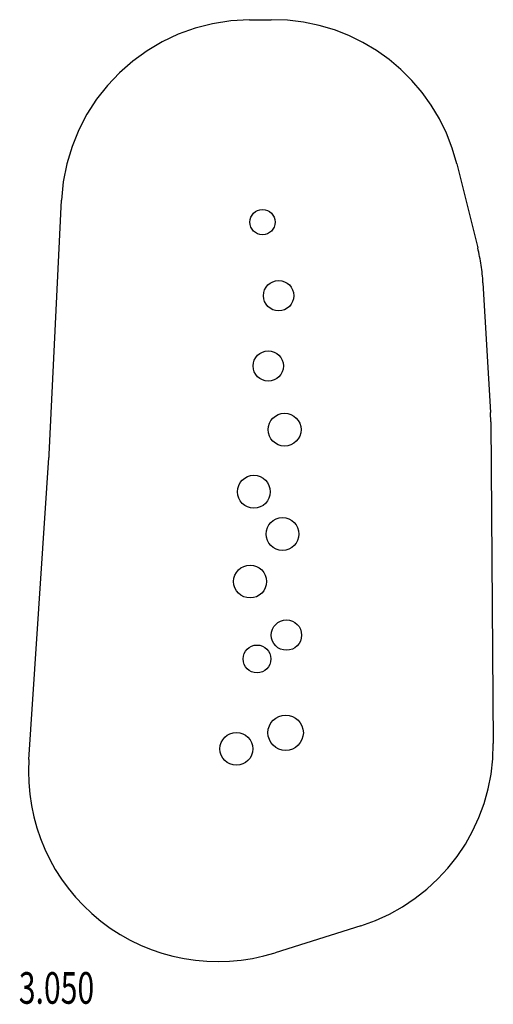
# Model space of a CAD drawing. Units: millimetres. Extents: x -0.07 to 3.68, y -1.84 to 5.95.
import ezdxf

# ---------------------------------------------------------------- set-up
doc = ezdxf.new("R2010")
doc.units = ezdxf.units.MM
doc.linetypes.add('HIDDEN', pattern=[9.525, 6.35, -3.175])
for name, color, linetype in [('SICHERHEITSBEREICH', 1, 'HIDDEN'), ('SPIELGERÄTE', 7, 'Continuous'), ('SPIELGERÄTE_TEXT', 5, 'Continuous')]:
    doc.layers.add(name, color=color, linetype=linetype)
doc.styles.add('ISO', font='simplex.shx', dxfattribs={"width": 0.7})

# ---------------------------------------------------------------- blocks, each defined once
blk = doc.blocks.new('3.050')
at = {"layer": 'SICHERHEITSBEREICH'}
blk.add_lwpolyline([(0.0033, 0.1001), (0.1628, 2.4849, 0.004567), (0.1644, 2.5122), (0.262, 4.523, -0.39776), (1.7482, 5.9502), (1.922, 5.9516, -0.346971), (3.3899, 4.8124), (3.5552, 4.1456, -0.046414), (3.5967, 3.8708), (3.6558, 2.8433, -0.012366), (3.6582, 2.7692), (3.6783, 0.2263, -0.329348), (2.6304, -1.2159), (1.952, -1.4303, -0.528146)], format="xyb", close=True, dxfattribs=at)
at = {"layer": 'SPIELGERÄTE'}
for centre, radius in [((1.8522, 4.3502), 0.1), ((1.9798, 3.7681), 0.12), ((1.8979, 3.2121), 0.12), ((2.0269, 2.7084), 0.13), ((1.7839, 2.217), 0.13), ((2.0106, 1.8827), 0.13), ((1.7541, 1.5066), 0.13), ((2.0417, 1.0828), 0.12), ((1.8091, 0.8945), 0.11), ((2.0355, 0.3105), 0.14), ((1.6456, 0.1831), 0.13)]:
    blk.add_circle(centre, radius, dxfattribs=at)
at = {"layer": 'SPIELGERÄTE_TEXT', "style": 'ISO', "width": 0.7}
blk.add_text('3.050', height=0.25, dxfattribs=at).set_placement((-0.0757, -1.8334))

msp = doc.modelspace()

# ---------------------------------------------------------------- block references
msp.add_blockref('3.050', (0, 0))

doc.saveas('drawing.dxf')
